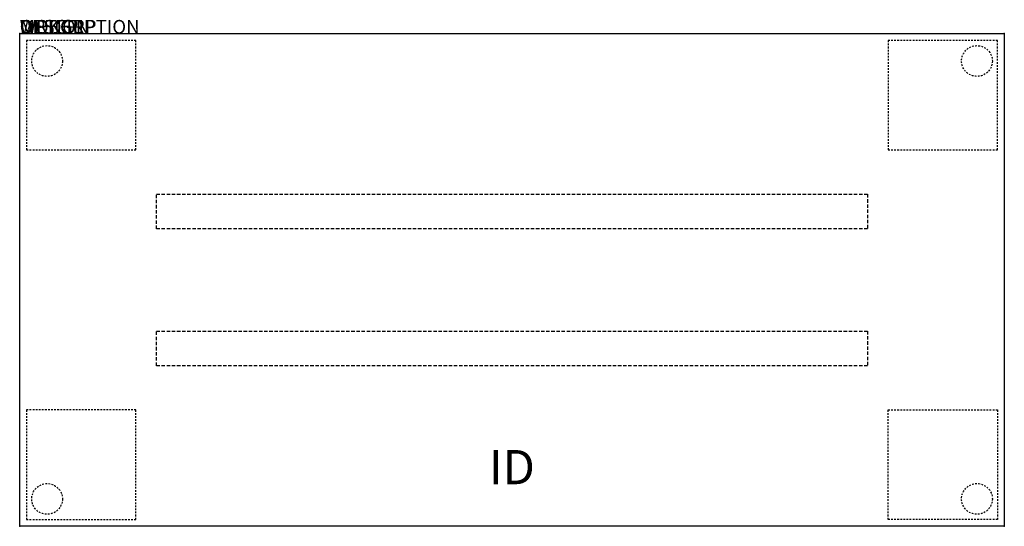
# Model space of a CAD drawing. Extents: x 0 to 72, y -36 to 1.
import ezdxf
from ezdxf.enums import TextEntityAlignment as Align

# ---------------------------------------------------------------- set-up
doc = ezdxf.new("R2010")
doc.units = 0
doc.header["$MEASUREMENT"] = 0
doc.linetypes.add('HIDDEN', pattern=[0.375, 0.25, -0.125])
doc.linetypes.add('HIDDEN2', pattern=[0.1875, 0.125, -0.0625])
doc.layers.add('AFUTL-P', color=3, linetype='Continuous')
doc.layers.add('AFUTL-P-TN', color=7, linetype='Continuous')

msp = doc.modelspace()

# ---------------------------------------------------------------- linework, layer by layer
at = {"layer": 'AFUTL-P'}
for p, q in [((0, 0), (72, 0)), ((0, -36), (0, 0)), ((72, 0), (72, -36)), ((72, -36), (0, -36))]:
    msp.add_line(p, q, dxfattribs=at)
at = {"layer": 'AFUTL-P', "color": 9, "linetype": 'HIDDEN2'}
for p, q in [((8.5, -0.5), (0.5, -0.5)), ((0.5, -0.5), (0.5, -8.5)), ((8.5, -8.5), (8.5, -0.5)), ((71.5, -0.5), (63.5, -0.5)), ((63.5, -0.5), (63.5, -8.5)), ((71.5, -8.5), (71.5, -0.5)), ((0.5, -8.5), (8.5, -8.5)), ((63.5, -8.5), (71.5, -8.5)), ((8.5, -27.5), (0.5, -27.5)), ((0.5, -27.5), (0.5, -35.5)), ((8.5, -35.5), (8.5, -27.5)), ((63.5, -27.5), (71.5, -27.5)), ((63.5, -35.5), (63.5, -27.5)), ((71.5, -27.5), (71.5, -35.5)), ((0.5, -35.5), (8.5, -35.5)), ((71.5, -35.5), (63.5, -35.5))]:
    msp.add_line(p, q, dxfattribs=at)
at = {"layer": 'AFUTL-P', "color": 9, "linetype": 'HIDDEN'}
for p, q in [((10, -11.73), (62, -11.73)), ((10, -14.27), (10, -11.73)), ((62, -11.73), (62, -14.27)), ((62, -14.27), (10, -14.27)), ((10, -21.73), (62, -21.73)), ((10, -24.27), (10, -21.73)), ((62, -21.73), (62, -24.27)), ((62, -24.27), (10, -24.27))]:
    msp.add_line(p, q, dxfattribs=at)
at = {"layer": 'AFUTL-P', "color": 9, "linetype": 'HIDDEN2'}
for centre in [(2, -2), (70, -2), (2, -34), (70, -34)]:
    msp.add_circle(centre, 1.125, dxfattribs=at)
at = {"layer": 'AFUTL-P'}
for p in [(0, 0), (72, 0), (0, -36), (72, -36)]:
    msp.add_point(p, dxfattribs=at)

# ---------------------------------------------------------------- texts
at = {"layer": 'AFUTL-P', "color": 7, "flags": 9}
for tag, s in [('WRKGRP', ''), ('OPTION', 'NNN:NMP'), ('MODEL', 'PLRT3672H36-74P'), ('DESCRIPTION', 'PILLAR,36H,RECTANGULAR,36x72"')]:
    msp.add_attdef(tag, (0, 0), s, height=1, dxfattribs=at)
at = {"layer": 'AFUTL-P-TN', "color": 7, "flags": 8}
msp.add_attdef('ID', text='PLRT3672H3674P', height=2.5, dxfattribs=at).set_placement((36, -32), align=Align.MIDDLE)

doc.saveas('drawing.dxf')
